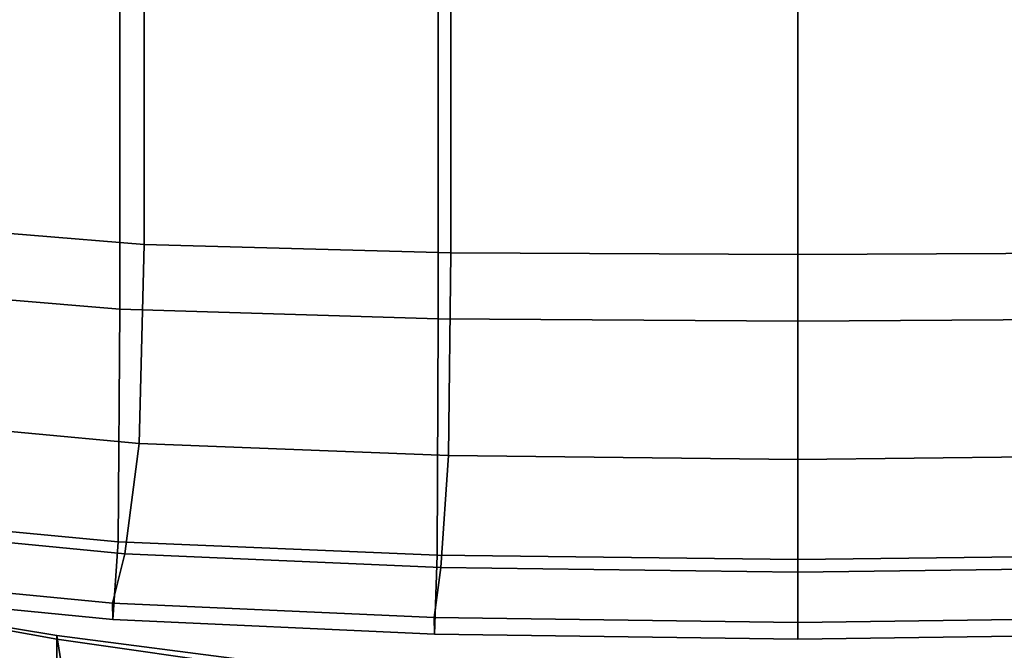
# Model space of a CAD drawing. Extents: x -0.297 to 0.297, y -0.227 to 0.383.
# Drawn here: x -0.102 to 0.027, y -0.102 to -0.02 of the extents above; entities that cross this region are included whole.
import ezdxf

# ---------------------------------------------------------------- set-up
doc = ezdxf.new("R2010")
doc.units = 0

msp = doc.modelspace()

# ---------------------------------------------------------------- linework, layer by layer
for points in [[(-0.11582, -0.04668, 0.40102), (-0.08593, -0.04914, 0.39924), (-0.08593, -0.00492, 0.39784), (-0.11582, -0.00289, 0.40094)], [(-0.1201, -0.05504, 0.33867), (-0.1201, -0.00469, 0.34461), (-0.08911, -0.00683, 0.34461), (-0.08911, -0.05763, 0.33867)], [(-0.04558, -0.05024, 0.39865), (-0.04558, -0.00572, 0.39681), (-0.08593, -0.00492, 0.39784), (-0.08593, -0.04914, 0.39924)], [(-0.04558, -0.05024, 0.39865), (0, -0.05045, 0.39865), (0, -0.00581, 0.39681), (-0.04558, -0.00572, 0.39681)], [(0.04558, -0.05024, 0.39865), (0.04558, -0.00572, 0.39681), (0, -0.00581, 0.39681), (0, -0.05045, 0.39865)], [(-0.04727, -0.0589, 0.33867), (-0.08911, -0.05763, 0.33867), (-0.08911, -0.00683, 0.34461), (-0.04727, -0.00777, 0.34461)], [(-0.04727, -0.0589, 0.33867), (-0.04727, -0.00777, 0.34461), (0, -0.00794, 0.34461), (0, -0.05921, 0.33867)], [(0.04727, -0.0589, 0.33867), (0, -0.05921, 0.33867), (0, -0.00794, 0.34461), (0.04727, -0.00777, 0.34461)], [(-0.11582, -0.04668, 0.40102), (-0.11666, -0.0725, 0.39664), (-0.08655, -0.07531, 0.3962), (-0.08593, -0.04914, 0.39924)], [(-0.04558, -0.05024, 0.39865), (-0.08593, -0.04914, 0.39924), (-0.08655, -0.07531, 0.3962), (-0.04591, -0.07689, 0.39605)], [(-0.04558, -0.05024, 0.39865), (-0.04591, -0.07689, 0.39605), (0, -0.07738, 0.39605), (0, -0.05045, 0.39865)], [(0.04558, -0.05024, 0.39865), (0, -0.05045, 0.39865), (0, -0.07738, 0.39605), (0.04591, -0.07689, 0.39605)], [(-0.1201, -0.05504, 0.33867), (-0.08911, -0.05763, 0.33867), (-0.08934, -0.08824, 0.33759), (-0.12041, -0.0853, 0.33759)], [(-0.04727, -0.0589, 0.33867), (-0.04739, -0.08999, 0.33759), (-0.08934, -0.08824, 0.33759), (-0.08911, -0.05763, 0.33867)], [(-0.04727, -0.0589, 0.33867), (0, -0.05921, 0.33867), (0, -0.09056, 0.33759), (-0.04739, -0.08999, 0.33759)], [(0.04727, -0.0589, 0.33867), (0.04739, -0.08999, 0.33759), (0, -0.09056, 0.33759), (0, -0.05921, 0.33867)], [(-0.11919, -0.08682, 0.38288), (-0.08843, -0.0898, 0.38288), (-0.08655, -0.07531, 0.3962), (-0.11666, -0.0725, 0.39664)], [(-0.04691, -0.09161, 0.38288), (-0.04591, -0.07689, 0.39605), (-0.08655, -0.07531, 0.3962), (-0.08843, -0.0898, 0.38288)], [(-0.04691, -0.09161, 0.38288), (0, -0.09222, 0.38288), (0, -0.07738, 0.39605), (-0.04591, -0.07689, 0.39605)], [(0.04691, -0.09161, 0.38288), (0.04591, -0.07689, 0.39605), (0, -0.07738, 0.39605), (0, -0.09222, 0.38288)], [(-0.12134, -0.09539, 0.34811), (-0.12041, -0.0853, 0.33759), (-0.08934, -0.08824, 0.33759), (-0.09002, -0.09845, 0.34811)], [(-0.11919, -0.08682, 0.38288), (-0.12142, -0.09325, 0.36496), (-0.09008, -0.09628, 0.36496), (-0.08843, -0.0898, 0.38288)], [(-0.04775, -0.10035, 0.34811), (-0.09002, -0.09845, 0.34811), (-0.08934, -0.08824, 0.33759), (-0.04739, -0.08999, 0.33759)], [(-0.04691, -0.09161, 0.38288), (-0.08843, -0.0898, 0.38288), (-0.09008, -0.09628, 0.36496), (-0.04778, -0.09816, 0.36496)], [(-0.04775, -0.10035, 0.34811), (-0.04739, -0.08999, 0.33759), (0, -0.09056, 0.33759), (0, -0.10101, 0.34811)], [(0.04775, -0.10035, 0.34811), (0, -0.10101, 0.34811), (0, -0.09056, 0.33759), (0.04739, -0.08999, 0.33759)], [(-0.04691, -0.09161, 0.38288), (-0.04778, -0.09816, 0.36496), (0, -0.09881, 0.36496), (0, -0.09222, 0.38288)], [(0.04691, -0.09161, 0.38288), (0, -0.09222, 0.38288), (0, -0.09881, 0.36496), (0.04778, -0.09816, 0.36496)], [(-0.12134, -0.09539, 0.34811), (-0.09002, -0.09845, 0.34811), (-0.09008, -0.09628, 0.36496), (-0.12142, -0.09325, 0.36496)], [(-0.0974, -0.10054, 0.53627), (-0.0974, -0.10104, 0.50834), (-0.12023, -0.09689, 0.51223), (-0.12023, -0.09677, 0.54076)], [(-0.0974, -0.10054, 0.53627), (-0.12023, -0.09677, 0.54076), (-0.11821, -0.10667, 0.58674), (-0.09576, -0.11079, 0.58259)], [(-0.0974, -0.10523, 0.44533), (-0.12023, -0.10025, 0.44795), (-0.12023, -0.09689, 0.51223), (-0.0974, -0.10104, 0.50834)], [(-0.04775, -0.10035, 0.34811), (-0.04778, -0.09816, 0.36496), (-0.09008, -0.09628, 0.36496), (-0.09002, -0.09845, 0.34811)], [(-0.04775, -0.10035, 0.34811), (0, -0.10101, 0.34811), (0, -0.09881, 0.36496), (-0.04778, -0.09816, 0.36496)], [(0.04775, -0.10035, 0.34811), (0.04778, -0.09816, 0.36496), (0, -0.09881, 0.36496), (0, -0.10101, 0.34811)], [(-0.0974, -0.10523, 0.44533), (-0.0974, -0.10998, 0.38069), (-0.12023, -0.10416, 0.382), (-0.12023, -0.10025, 0.44795)], [(-0.0974, -0.10054, 0.53627), (-0.07107, -0.10394, 0.53219), (-0.07107, -0.10478, 0.5048), (-0.0974, -0.10104, 0.50834)], [(-0.0974, -0.10054, 0.53627), (-0.09576, -0.11079, 0.58259), (-0.06987, -0.11451, 0.57881), (-0.07107, -0.10394, 0.53219)], [(-0.0974, -0.10523, 0.44533), (-0.0974, -0.10104, 0.50834), (-0.07107, -0.10478, 0.5048), (-0.07107, -0.10971, 0.44294)]]:
    msp.add_3dface(points)

doc.saveas('drawing.dxf')
